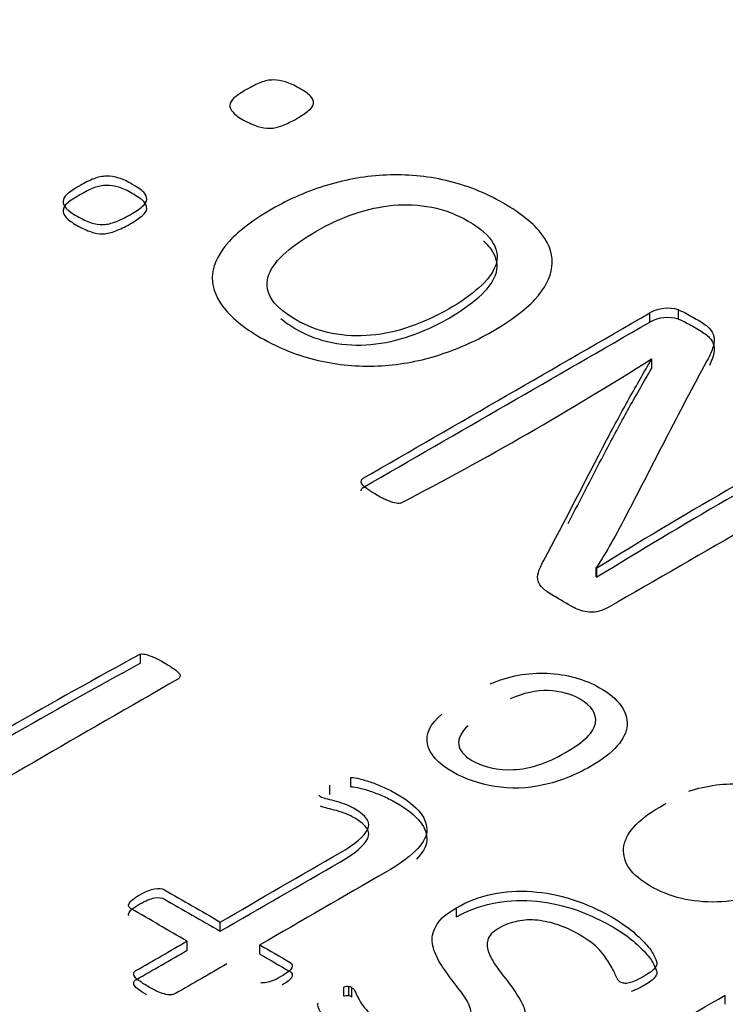
# Model space of a CAD drawing. Units: millimetres. Extents: x 13 to 415, y 4 to 292.
# Drawn here: x 276 to 276, y 79 to 79 of the extents above; entities that cross this region are included whole.
import ezdxf
from ezdxf import colors
from ezdxf.entities.mleader import LeaderData, LeaderLine
from ezdxf.math import Vec2, Vec3

# ---------------------------------------------------------------- set-up
doc = ezdxf.new("R2010")
doc.units = ezdxf.units.MM
for name, color, linetype in [('Default', 7, 'Continuous'), ('IB1B99', 7, 'Continuous'), ('X-00321-1', 7, 'Continuous')]:
    doc.layers.add(name, color=color, linetype=linetype)

# ---------------------------------------------------------------- blocks, each defined once
blk = doc.blocks.new('SE11')
at = {"layer": 'IB1B99', "color": 7, "linetype": 'Continuous'}
for points, knots in [([(276.2352392259671, 79.06591793464791), (276.2397953263613, 79.06785424974265), (276.2445096246859, 79.0687128045488), (276.2493188417687, 79.06849359906639), (276.2541230940713, 79.06827461988006), (276.2584310425572, 79.0671052976777), (276.2669104516243, 79.06220970857026), (276.2691568622354, 79.05915909893989), (276.2689353851328, 79.05570661259173), (276.2687162484929, 79.05229061044373), (276.2657397869397, 79.0488929755131), (276.2562479111183, 79.04341283845253), (276.2523562420315, 79.0418966671991), (276.2443197871695, 79.04010648909265), (276.2403648389106, 79.0399786192279), (276.2364415302378, 79.04063623567517), (276.2325558732796, 79.0412875410241), (276.2290695066832, 79.04244468090515), (276.2223619144361, 79.04631731109463), (276.2203053413415, 79.0486372357836), (276.2198307475504, 79.05110329746086), (276.2193522952733, 79.05358940842004), (276.220526818444, 79.05603542081536), (276.2233427416043, 79.05842841399847)], [0, 0, 0, 0, 0.113111153502586, 0.113111153502586, 0.113111153502586, 0.2211149515460693, 0.2211149515460693, 0.3563465978358065, 0.3563465978358065, 0.3563465978358065, 0.5080104493613056, 0.5080104493613056, 0.6063419574932228, 0.6063419574932228, 0.7046734656251405, 0.7046734656251405, 0.7046734656251405, 0.7900134914399641, 0.7900134914399641, 0.8992120190954883, 0.8992120190954883, 0.8992120190954883, 1, 1, 1, 1]), ([(276.229860496335, 79.05557874272698), (276.2280570399289, 79.05395296873236), (276.2273293294493, 79.05240026323185), (276.2275191669657, 79.05093889334904), (276.2277068217637, 79.04949432604101), (276.2287847504086, 79.04819882481875), (276.2336572466635, 79.04538568779434), (276.2371059615453, 79.0446367357294), (276.2410292702181, 79.04478287271768), (276.2449861201309, 79.04493025906362), (276.2492239230106, 79.04633557821816), (276.2583994029711, 79.05163304404337), (276.2608672906847, 79.05408083859709), (276.2611836865454, 79.0563094276684), (276.2615028696628, 79.05855764926488), (276.2602661385494, 79.06049259895796), (276.2573869362169, 79.06211837295258), (276.2550522269067, 79.06343669283541), (276.2524828003758, 79.064146023665), (276.2495403188712, 79.06423735928269), (276.2466310819121, 79.06432766297846), (276.2434971579316, 79.06363454420601), (276.2401433618081, 79.06217317432319)], [0, 0, 0, 0, 0.09708498731829, 0.09708498731829, 0.09708498731829, 0.1842052435104924, 0.1842052435104924, 0.3134804623763431, 0.3134804623763431, 0.3134804623763431, 0.4831355485045197, 0.4831355485045197, 0.6551469552733635, 0.6551469552733635, 0.6551469552733635, 0.7820621614567403, 0.7820621614567403, 0.7820621614567403, 0.8830695594277403, 0.8830695594277403, 0.8830695594277403, 1, 1, 1, 1]), ([(276.2841059338622, 79.03945837154963), (276.2885987550843, 79.04095627567952), (276.2930599367204, 79.04152255650911), (276.2975843975285, 79.04113894691486), (276.3020997617664, 79.04075610857974), (276.3063485628703, 79.03944010442609), (276.3153974844866, 79.03421570709502), (276.317833732614, 79.03101896047636), (276.3176755346836, 79.02752993988113), (276.3175165307265, 79.02402314254151), (276.3146381344209, 79.02066150143189), (276.3032478834352, 79.01408533695921), (276.2972680016678, 79.01234996022337), (276.2910666427978, 79.01220382323508), (276.2848678624555, 79.01205774701062), (276.2793916355376, 79.01339118626487), (276.2700263180606, 79.0187982548313), (276.2678431866217, 79.02188539870875), (276.2680963033102, 79.02539268642751), (276.2683480491328, 79.02888097887049), (276.2712919015034, 79.03227939200029), (276.277335062443, 79.03576841259552), (276.2778729354062, 79.03607895369561), (276.2785690062998, 79.03644429616631)], [0, 0, 0, 0, 0.0958082837688777, 0.0958082837688777, 0.0958082837688777, 0.1971591664758099, 0.1971591664758099, 0.324047279471103, 0.324047279471103, 0.324047279471103, 0.4600943863187453, 0.4600943863187453, 0.6007532595002059, 0.6007532595002059, 0.6007532595002059, 0.7257114200493975, 0.7257114200493975, 0.8473373629839435, 0.8473373629839435, 0.8473373629839435, 0.9912079109571912, 0.9912079109571912, 1, 1, 1, 1])]:
    blk.add_open_spline(points, degree=3, knots=knots, dxfattribs=at)
at = {"layer": 'X-00321-1', "color": 7, "linetype": 'Continuous'}
for p, q in [((276.274548938, 79.1549386699), (276.274548938, 79.157206716)), ((276.2815710811, 79.1556697617), (276.2815710811, 79.1579378078)), ((276.2750094064, 79.1458415621), (276.2749518479, 79.1458747936)), ((276.2750094064, 79.143573516), (276.2750094064, 79.1458415621)), ((276.2613680302, 79.094498981), (276.2615407058, 79.0943992867)), ((276.2613680302, 79.092230935), (276.2613680302, 79.094498981)), ((276.2615407058, 79.0921312406), (276.2615407058, 79.0943992867)), ((276.2613680302, 79.092230935), (276.2615407058, 79.0921312406)), ((276.1492356857, 79.0709480697), (276.1492356857, 79.0732161158)), ((276.2009794271, 79.0405409324), (276.2009794271, 79.0428089785)), ((276.1957877474, 79.0386758725), (276.1957877474, 79.0409439186)), ((276.2269955112, 79.0085351723), (276.2269955112, 79.0108032184)), ((276.168848698, 79.0050048804), (276.168848698, 79.0072729264)), ((276.1607150664, 79.000308926), (276.1607150664, 79.002576972)), ((276.1785975189, 78.999376396), (276.1785975189, 79.0016444421)), ((276.1992488672, 78.988985348), (276.1992488672, 78.9912533941)), ((276.2004602591, 78.9890852619), (276.2004602591, 78.991353308)), ((276.2012678538, 78.9888188248), (276.2012678538, 78.9910868709)), ((276.2931028999, 78.9870203742), (276.2931028999, 78.9892884202))]:
    blk.add_line(p, q, dxfattribs=at)
for centre, radius, start, end in [((276.2789228063, 79.1492850912), 0.0090489149933553, 72.9825985433, 118.9049693879), ((276.2789228063, 79.1470170452), 0.0090489149933528, 72.9825985433, 118.9049693879), ((275.8276309471, 79.8521080628), 0.8359793172321259, 297.4651026636, 302.3497497341), ((276.9637813753, 77.9564671251), 1.337172973948756, 118.4981243209, 121.6795643481), ((276.9637813753, 77.954199079), 1.337172973948561, 118.4981243209, 121.6795643481), ((276.7955377228, 77.8814527778), 1.355730864459674, 118.471303033, 121.6175016035), ((276.7955377228, 77.8791847318), 1.355730864459864, 118.471303033, 121.6175016035), ((276.1976556359, 79.0422914594), 0.005913980772033, 220.1348327146, 225.8729911712), ((276.2000643647, 78.9887596424), 0.002623706023337, 81.3214175497, 108.1085903588), ((276.2005235669, 78.9901880353), 0.0011669911459384, 50.3733139016, 93.1097480922), ((276.2000643647, 78.9864915964), 0.0026237060233318, 81.3214175496, 108.1085903587), ((276.2005235669, 78.9879199892), 0.0011669911459435, 50.3733139021, 93.1097480922)]:
    blk.add_arc(centre, radius, start, end, dxfattribs=at)
for points, knots in [([(276.1753179986055, 79.21217152448192), (276.1766418452451, 79.21293584769565), (276.177793016236, 79.213534013689), (276.1798651240197, 79.21433156834681), (276.1809011779115, 79.21453095701125), (276.1819372318033, 79.21453095701125), (276.1829157271457, 79.21453095701125), (276.1848727178303, 79.21423187401457), (276.187059942713, 79.21323493069232), (276.1895349603436, 79.21180597859708), (276.1904558971363, 79.21114134971559), (276.1910314826318, 79.21054318372222), (276.1915690577644, 79.20998451925675), (276.1918373023254, 79.20941331462367), (276.1918373023255, 79.20881514863032), (276.1918373023255, 79.20825021408105), (276.1913768339291, 79.20768527953177), (276.18999542874, 79.20648894754507), (276.1890169333976, 79.20579108721948), (276.186426798668, 79.2042956722361), (276.1852180691275, 79.20373073768681), (276.1841820152357, 79.20333196035791), (276.1830795476328, 79.20290762037972), (276.182109907452, 79.2026673314764), (276.1811314121097, 79.20263410003234), (276.1800989308175, 79.20259903512927), (276.1791168628756, 79.2028002572527), (276.1781383675332, 79.2030993402494), (276.1770911130588, 79.20341943988907), (276.1759511426505, 79.20396335779535), (276.1746272960109, 79.20466121812092), (276.1733689593081, 79.20532454515204), (276.1717493685335, 79.20665510476543), (276.1711737830381, 79.207784973864), (276.1712313415876, 79.20834990841327), (276.1712920757813, 79.20894601176528), (276.1715766928849, 79.20954624039999), (276.172324954029, 79.2101776378374), (276.1730280371418, 79.2107709131654), (276.1740517105154, 79.21144043271227), (276.1753179986055, 79.21217152448192)], [0, 0, 0, 0, 0.0646129951968203, 0.0646129951968203, 0.1292259903936406, 0.1292259903936406, 0.1292259903936406, 0.1921079102541868, 0.2549898301147331, 0.2549898301147331, 0.3208661271114953, 0.3208661271114953, 0.3208661271114953, 0.371598193834703, 0.371598193834703, 0.371598193834703, 0.4400470273035658, 0.4400470273035658, 0.5084958607724286, 0.5084958607724286, 0.5739686580035146, 0.5739686580035146, 0.5739686580035146, 0.6277185671189914, 0.6277185671189914, 0.6277185671189914, 0.6785396576332632, 0.6785396576332632, 0.6785396576332632, 0.7504642443339836, 0.7504642443339836, 0.7504642443339836, 0.8107325973231366, 0.8710009503122943, 0.8710009503122943, 0.8710009503122943, 0.9259258045036279, 0.9259258045036279, 0.9259258045036279, 1, 1, 1, 1]), ([(276.1343363113279, 79.18851073630037), (276.1356601579675, 79.1892750595141), (276.1367537704089, 79.18983999406339), (276.1388258781926, 79.19063754872118), (276.1398619320844, 79.19083693738564), (276.1408979859763, 79.19083693738564), (276.1418764813185, 79.19083693738564), (276.1439485891023, 79.19060431727712), (276.146020696886, 79.18954091106671), (276.1484957145165, 79.18811195897148), (276.1494742098588, 79.18748056153404), (276.1500497953542, 79.18688239554069), (276.1505873704868, 79.1863237310752), (276.1507980564983, 79.18571929499805), (276.1507980564983, 79.18512112900471), (276.1507980564983, 79.18455619445542), (276.150337588102, 79.18399125990615), (276.1489561829129, 79.18279492791943), (276.1480352461201, 79.18213029903794), (276.1454451113905, 79.18063488405456), (276.1441788233004, 79.1800367180612), (276.1421067155168, 79.17923916340338), (276.1410706616249, 79.1789733118508), (276.1400921662826, 79.17894008040672), (276.1390596849903, 79.17890501550366), (276.1380200584989, 79.17907300618302), (276.1370991217061, 79.17940532062377), (276.136095404078, 79.17976750602548), (276.1349118968234, 79.18026933816972), (276.1324368791928, 79.18169829026496), (276.1315735009496, 79.18232968770239), (276.1309979154541, 79.18292785369574), (276.1304331900624, 79.18351473353829), (276.1301345372109, 79.18409095423837), (276.1301920957605, 79.18465588878765), (276.1302528299541, 79.18525199213964), (276.1305950056073, 79.18588545221844), (276.1319764107964, 79.18708178420513), (276.1330700232378, 79.18777964453072), (276.1343363113279, 79.18851073630037)], [0, 0, 0, 0, 0.0639271711986914, 0.0639271711986914, 0.1278543423973829, 0.1278543423973829, 0.1278543423973829, 0.1908338140560807, 0.2538132857147787, 0.2538132857147787, 0.3197917798334147, 0.3197917798334147, 0.3197917798334147, 0.3711702996460237, 0.3711702996460237, 0.3711702996460237, 0.436586148203529, 0.436586148203529, 0.5020019967610335, 0.5020019967610335, 0.5645736779899507, 0.5645736779899507, 0.6271453592188668, 0.6271453592188668, 0.6271453592188668, 0.6781026089565051, 0.6781026089565051, 0.6781026089565051, 0.7501754548619919, 0.7501754548619919, 0.8189722623172292, 0.8189722623172292, 0.8189722623172292, 0.8698061684838319, 0.8698061684838319, 0.8698061684838319, 0.9349030842419157, 0.9349030842419157, 1, 1, 1, 1]), ([(276.1815343219565, 79.1827284650313), (276.1858512131726, 79.18522082333693), (276.1904558971363, 79.18721470998145), (276.2000106163612, 79.19007261417191), (276.2048455345231, 79.19093663171786), (276.2097955697842, 79.19113602038232), (276.2146923215655, 79.19133326277482), (276.2195229646576, 79.1909034002738), (276.2244729999187, 79.18977353117523), (276.2293234788111, 79.18866638629147), (276.2340277191435, 79.18678270120846), (276.2428341772242, 79.18169829026496), (276.2460574559989, 79.1791062376271), (276.2480144466834, 79.17651418498922), (276.2500136045707, 79.17386628149342), (276.2507772570617, 79.1711971539372), (276.2504319057644, 79.16853863841118), (276.2500825836785, 79.16584955573958), (276.2487627078276, 79.16318837591507), (276.2462876901971, 79.16049662894497), (276.2438238557615, 79.15781704444635), (276.2402440424946, 79.15521282933702), (276.2314375844139, 79.15012841839352), (276.2268904589997, 79.14816776319309), (276.2221130993873, 79.1466723482097), (276.2174043399577, 79.14519840653996), (276.2125008216129, 79.14437937856852), (276.2076083449014, 79.14414675845998), (276.2027252845597, 79.14391458606681), (276.1978233914784, 79.14441261001258), (276.1929309147669, 79.14550924766705), (276.1880690381022, 79.14659902638986), (276.1834913126411, 79.14850007763383), (276.1788866286773, 79.15109213027169), (276.1744582535036, 79.15358493578037), (276.1714040172362, 79.15620977265928), (276.1694470265516, 79.1588682881853), (276.1675314755851, 79.16147050904691), (276.1666842161733, 79.16411885634918), (276.1669720089211, 79.16681060331928), (276.1672564806472, 79.16947128852657), (276.1686987654075, 79.17219409725945), (276.1711162244885, 79.17485261278547), (276.1735698092441, 79.1775508562505), (276.1770447550919, 79.18013641239342), (276.1815343219565, 79.1827284650313)], [0, 0, 0, 0, 0.0638466618483368, 0.0638466618483368, 0.1276933236966749, 0.1276933236966749, 0.1276933236966749, 0.1866583756167196, 0.1866583756167196, 0.1866583756167196, 0.2540307743001196, 0.2540307743001196, 0.3188119268803102, 0.3188119268803102, 0.3188119268803102, 0.3745215145038719, 0.3745215145038719, 0.3745215145038719, 0.4320911051405288, 0.4320911051405288, 0.4320911051405288, 0.5011650132852098, 0.5011650132852098, 0.5675822326550949, 0.5675822326550949, 0.5675822326550949, 0.6275946845408864, 0.6275946845408864, 0.6275946845408864, 0.68656672337231, 0.68656672337231, 0.68656672337231, 0.7540794956945851, 0.7540794956945851, 0.7540794956945851, 0.8191896543491135, 0.8191896543491135, 0.8191896543491135, 0.8746630688510769, 0.8746630688510769, 0.8746630688510769, 0.9322396402992666, 0.9322396402992666, 0.9322396402992666, 1, 1, 1, 1]), ([(276.1343363113279, 79.18624269024224), (276.1356601579675, 79.18700701345598), (276.1367537704089, 79.18757194800524), (276.1388258781926, 79.18836950266306), (276.1398619320844, 79.1885688913275), (276.1408979859763, 79.1885688913275), (276.1418764813185, 79.1885688913275), (276.1439485891023, 79.18833627121897), (276.146020696886, 79.18727286500857), (276.1484957145165, 79.18584391291333), (276.1494742098588, 79.18521251547591), (276.1500497953542, 79.18461434948256), (276.1505873704868, 79.18405568501706), (276.1507980564983, 79.18345124893993), (276.1507980564983, 79.18285308294656), (276.1507980564983, 79.1822881483973), (276.150337588102, 79.18172321384802), (276.1489561829129, 79.18052688186131), (276.1480352461201, 79.1798622529798), (276.1454451113905, 79.17836683799642), (276.1441788233004, 79.17776867200307), (276.1421067155168, 79.17697111734526), (276.1410706616249, 79.17670526579266), (276.1400921662826, 79.17667203434858), (276.1390596849903, 79.17663696944552), (276.1380200584989, 79.17680496012488), (276.1370991217061, 79.17713727456564), (276.136095404078, 79.17749945996735), (276.1349118968234, 79.1780012921116), (276.1324368791928, 79.17943024420683), (276.1315735009496, 79.18006164164426), (276.1309979154541, 79.18065980763761), (276.1304331900624, 79.18124668748014), (276.1301345372109, 79.18182290818024), (276.1301920957605, 79.18238784272951), (276.1302528299541, 79.18298394608152), (276.1305950056073, 79.1836174061603), (276.1319764107964, 79.18481373814701), (276.1330700232378, 79.18551159847259), (276.1343363113279, 79.18624269024224)], [0, 0, 0, 0, 0.0639271711986914, 0.0639271711986914, 0.1278543423973829, 0.1278543423973829, 0.1278543423973829, 0.1908338140560807, 0.2538132857147787, 0.2538132857147787, 0.3197917798334147, 0.3197917798334147, 0.3197917798334147, 0.3711702996460237, 0.3711702996460237, 0.3711702996460237, 0.436586148203529, 0.436586148203529, 0.5020019967610335, 0.5020019967610335, 0.5645736779899507, 0.5645736779899507, 0.6271453592188668, 0.6271453592188668, 0.6271453592188668, 0.6781026089565051, 0.6781026089565051, 0.6781026089565051, 0.7501754548619919, 0.7501754548619919, 0.8189722623172292, 0.8189722623172292, 0.8189722623172292, 0.8698061684838319, 0.8698061684838319, 0.8698061684838319, 0.9349030842419157, 0.9349030842419157, 1, 1, 1, 1]), ([(276.1924128878209, 79.17724527675888), (276.1895349603436, 79.17558370455512), (276.1870023841635, 79.17385566946321), (276.1849878349294, 79.17209440292723), (276.1829203500931, 79.17028685620959), (276.1815918805061, 79.16847217552304), (276.180843619362, 79.16664444609889), (276.1800855188415, 79.16479268266228), (276.1803255924161, 79.16295575580655), (276.1812465292088, 79.16109479493834), (276.1821761540845, 79.15921627783553), (276.1842971323348, 79.15740610464599), (276.1874052940103, 79.15554514377777), (276.1902289346072, 79.15385453524284), (276.1933338246137, 79.15278693391953), (276.1963844277397, 79.1521555364821), (276.199537038415, 79.15150302607042), (276.2027158681899, 79.15142444471245), (276.2059391469645, 79.15169029626504), (276.209178542133, 79.15195747707541), (276.2124432630633, 79.15272047103137), (276.2156089832885, 79.15381710868587), (276.2188424194542, 79.15493720383029), (276.2219979822882, 79.15637592987964), (276.2279265128915, 79.1597987686194), (276.230401530522, 79.16156003515539), (276.2345457460895, 79.1651490311155), (276.235869592729, 79.16697676053964), (276.2365602953236, 79.1687712585197), (276.2372604781498, 79.1705903868642), (276.2370783222695, 79.17245994881206), (276.2360422683777, 79.17432090968026), (276.2350169942373, 79.17616250794984), (276.2329916652517, 79.17800959997261), (276.2270055760987, 79.18146567015644), (276.2240700900719, 79.18262877069907), (276.2209043698468, 79.18319370524834), (276.2177424706479, 79.18375795792127), (276.2146304879461, 79.18402449135023), (276.2114072091715, 79.18369217690947), (276.2082038517737, 79.18336191632805), (276.2050182101717, 79.1827284650313), (276.1985716526224, 79.18046872683418), (276.1954634909469, 79.17900654329486), (276.1924128878209, 79.17724527675888)], [0, 0, 0, 0, 0.067482137066647, 0.067482137066647, 0.067482137066647, 0.127632023795435, 0.127632023795435, 0.127632023795435, 0.1841027422869983, 0.1841027422869983, 0.1841027422869983, 0.2510226487434951, 0.2510226487434951, 0.2510226487434951, 0.3138479081959947, 0.3138479081959947, 0.3138479081959947, 0.3700720602166085, 0.3700720602166085, 0.3700720602166085, 0.4305274955290324, 0.4305274955290324, 0.4305274955290324, 0.4973237735411001, 0.4973237735411001, 0.5628355077452434, 0.5628355077452434, 0.6283472419493874, 0.6283472419493874, 0.6283472419493874, 0.6848899845197742, 0.6848899845197742, 0.6848899845197742, 0.7519772293131042, 0.7519772293131042, 0.8140950485661884, 0.8140950485661884, 0.8140950485661884, 0.869993407235834, 0.869993407235834, 0.869993407235834, 0.9349967036179166, 0.9349967036179166, 1, 1, 1, 1]), ([(276.1837993654594, 79.15579328507421), (276.184784807651, 79.15495759115996), (276.1859931662017, 79.15412258610377), (276.1874052940103, 79.15327709771965), (276.1902289346072, 79.15158648918471), (276.1933338246137, 79.1505188878614), (276.1963844277397, 79.14988749042396), (276.199537038415, 79.1492349800123), (276.2027158681899, 79.14915639865431), (276.2059391469645, 79.14942225020692), (276.209178542133, 79.1496894310173), (276.2124432630633, 79.15045242497325), (276.2156089832885, 79.15154906262772), (276.2188424194542, 79.15266915777215), (276.2219979822882, 79.15410788382152), (276.2279265128915, 79.15753072256126), (276.230401530522, 79.15929198909726), (276.2345457460895, 79.16288098505737), (276.235869592729, 79.16470871448152), (276.2365602953236, 79.16650321246158), (276.2372604781498, 79.16832234080606), (276.2370783222695, 79.17019190275391), (276.2360422683777, 79.17205286362213), (276.2355050326448, 79.17301784689545), (276.2346932139452, 79.1739843385771), (276.2335949029094, 79.17494398149086)], [0.2206189983805584, 0.2206189983805584, 0.2206189983805584, 0.2206189983805584, 0.2510226487434951, 0.2510226487434951, 0.2510226487434951, 0.3138479081959947, 0.3138479081959947, 0.3138479081959947, 0.3700720602166085, 0.3700720602166085, 0.3700720602166085, 0.4305274955290324, 0.4305274955290324, 0.4305274955290324, 0.4973237735411001, 0.4973237735411001, 0.5628355077452434, 0.5628355077452434, 0.6283472419493874, 0.6283472419493874, 0.6283472419493874, 0.6848899845197742, 0.6848899845197742, 0.6848899845197742, 0.7200431827761177, 0.7200431827761177, 0.7200431827761177, 0.7200431827761177]), ([(276.2131915242075, 79.1103503798355), (276.2128461729102, 79.11028391694735), (276.2118101190183, 79.1103503798355), (276.2105438309283, 79.11081562005255), (276.2097955697842, 79.11111470304922), (276.2090592808183, 79.11140900071796), (276.2081839303968, 79.11191225770703), (276.2062269397122, 79.1130421268056), (276.2054786785682, 79.11354059846671), (276.2049030930727, 79.11393937579562), (276.2042708926104, 79.11437737712409), (276.2039245977303, 79.1147701618975), (276.2037519220817, 79.11506924489417), (276.2035562230133, 79.11540820562374), (276.2035216878836, 79.11566741088754), (276.2036368049826, 79.11613265110458), (276.2038094806313, 79.11636527121311), (276.2040397148295, 79.11649819698941), (276.2275427892279, 79.13006770332012), (276.2510458636263, 79.14363720965083), (276.2745489380247, 79.15720671598153)], [0, 0, 0, 0, 0.0162674649793333, 0.032534929958661, 0.032534929958661, 0.032534929958661, 0.0643652974483925, 0.0643652974483925, 0.0926589574392668, 0.0926589574392668, 0.0926589574392668, 0.1124618354125037, 0.1124618354125037, 0.1124618354125037, 0.1238185900661323, 0.1238185900661323, 0.1351753447197609, 0.1351753447197609, 0.1351753447197609, 1, 1, 1, 1]), ([(276.2815710810694, 79.15793780775118), (276.282261783664, 79.1576719561986), (276.282894927709, 79.15743933609005), (276.283412954655, 79.15714025309337), (276.2845257532796, 79.15649777850793), (276.2856385519041, 79.15585530392248), (276.2867513505287, 79.15521282933702), (276.2878449629701, 79.1545814318996), (276.2886507826638, 79.15398326590623), (276.2891688096097, 79.15341833135696), (276.2897120378665, 79.15282591350528), (276.290147304952, 79.15218876792618), (276.2903199806006, 79.15142444471245), (276.2904843113294, 79.1506970590518), (276.2903775391501, 79.14986256684092), (276.2900897464024, 79.14883239207458), (276.289830557802, 79.1479046079037), (276.2893414852583, 79.14673881109785), (276.2885932241142, 79.14537632189077), (276.2815676586692, 79.13258365295722), (276.2751628958865, 79.11967733847261), (276.2684477317727, 79.10682784676352), (276.2674062203847, 79.10483491081764), (276.2663180654395, 79.10274037914228), (276.265109335899, 79.10064679816554), (276.2638660712288, 79.09849340058948), (276.2626343182684, 79.096426404768), (276.2613680301784, 79.09449898101161)], [0, 0, 0, 0, 0.0196169286334839, 0.0196169286334839, 0.0196169286334839, 0.0597733220336691, 0.0597733220336691, 0.0597733220336691, 0.0933857238963913, 0.0933857238963913, 0.0933857238963913, 0.1245222712496933, 0.1245222712496933, 0.1245222712496933, 0.1628897292362965, 0.1628897292362965, 0.1628897292362965, 0.2154165564181862, 0.2154165564181862, 0.2154165564181862, 0.8086084510526717, 0.8086084510526717, 0.8086084510526717, 0.903995864992354, 0.903995864992354, 0.903995864992354, 1, 1, 1, 1]), ([(276.2815710810694, 79.15566976169305), (276.282261783664, 79.15540391014045), (276.282894927709, 79.15517129003193), (276.283412954655, 79.15487220703525), (276.2845257532796, 79.1542297324498), (276.2856385519041, 79.15358725786434), (276.2867513505287, 79.15294478327888), (276.2878449629701, 79.15231338584145), (276.2886507826638, 79.15171521984811), (276.2891688096097, 79.15115028529883), (276.2897120378665, 79.15055786744715), (276.290147304952, 79.14992072186806), (276.2903199806006, 79.14915639865431), (276.2904843113294, 79.14842901299367), (276.2903775391501, 79.14759452078277), (276.2900897464024, 79.14656434601645), (276.2899060242895, 79.14590669954599), (276.2896067974628, 79.14512946411743), (276.2891816289809, 79.1442473560559)], [0, 0, 0, 0, 0.0196169286334839, 0.0196169286334839, 0.0196169286334839, 0.0597733220336691, 0.0597733220336691, 0.0597733220336691, 0.0933857238963913, 0.0933857238963913, 0.0933857238963913, 0.1245222712496933, 0.1245222712496933, 0.1245222712496933, 0.1628897292362965, 0.1628897292362965, 0.1628897292362965, 0.2001226154872576, 0.2001226154872576, 0.2001226154872576, 0.2001226154872576]), ([(276.2035541254559, 79.11343679581245), (276.2035548866046, 79.11350449185554), (276.2035637128057, 79.11356920653033), (276.2036368049826, 79.11386460504644), (276.2038094806313, 79.11409722515498), (276.2040397148295, 79.11423015093128), (276.2275427892279, 79.12779965726197), (276.2510458636263, 79.1413691635927), (276.2745489380247, 79.1549386699234)], [0.1207536831792213, 0.1207536831792213, 0.1207536831792213, 0.1207536831792213, 0.1238185900661323, 0.1238185900661323, 0.1351753447197609, 0.1351753447197609, 0.1351753447197609, 1, 1, 1, 1]), ([(276.3354458834456, 79.126035621439), (276.335388324896, 79.12580300133047), (276.3351580906978, 79.12560361266601), (276.3349278564996, 79.12547068688971), (276.3114247821013, 79.11190118055902), (276.2879217077028, 79.0983316742283), (276.2644186333044, 79.0847621678976), (276.2628645524666, 79.08386491890757), (276.2613104716289, 79.08343291013459), (276.2596988322416, 79.08356583591089), (276.2582000076113, 79.08368945688285), (276.2568784633137, 79.08406430757202), (276.2558424094219, 79.08466247356537), (276.254173211485, 79.08562618544354), (276.2525040135482, 79.08658989732173), (276.2508348156113, 79.0875536091999), (276.2496836446203, 79.08821823808142), (276.2488202663772, 79.08884963551886), (276.2481871223321, 79.08941457006813), (276.24758795187, 79.08994919105622), (276.2472086269898, 79.09057767061076), (276.2468632756925, 79.09184046548562), (276.2469208342421, 79.09253832581119), (276.2473813026384, 79.0941334351268), (276.2477842124853, 79.09509714700498), (276.2483597979808, 79.09616055321538), (276.2537039351967, 79.10603395820809), (276.2587203368992, 79.1159664938842), (276.2639006063584, 79.12586946421862), (276.2648585691744, 79.12770077384869), (276.2658575970431, 79.12945846017874), (276.2667209752863, 79.13115326382658), (276.2676045173526, 79.13288764887595), (276.2686204074213, 79.13457610256633), (276.2694837856646, 79.13620444332601), (276.2703570273301, 79.1378513866077), (276.2713832177996, 79.13949435628945), (276.2722465960428, 79.14105623416098), (276.2731319666652, 79.1426578969249), (276.2740884696283, 79.1442464527922), (276.2750094064211, 79.14584156210782)], [0, 0, 0, 0, 0.0050266139570835, 0.0050266139570835, 0.0050266139570835, 0.4501810191075828, 0.4501810191075828, 0.4501810191075828, 0.474076776252816, 0.474076776252816, 0.474076776252816, 0.4936017914974761, 0.4936017914974761, 0.4936017914974761, 0.5252218431212179, 0.5252218431212179, 0.5252218431212179, 0.5438807996225522, 0.5438807996225522, 0.5438807996225522, 0.5618616221371119, 0.5618616221371119, 0.5798424446516716, 0.5798424446516716, 0.5978232671662325, 0.5978232671662325, 0.5978232671662325, 0.8377918317595386, 0.8377918317595386, 0.8377918317595386, 0.880544454217775, 0.880544454217775, 0.880544454217775, 0.9215041038829102, 0.9215041038829102, 0.9215041038829102, 0.9609963200794108, 0.9609963200794108, 0.9609963200794108, 1, 1, 1, 1]), ([(276.2544317047663, 79.10535034019998), (276.2576020728918, 79.11143149475048), (276.2607204613771, 79.11752202756946), (276.2639006063584, 79.12360141816048), (276.2648585691744, 79.12543272779055), (276.2658575970431, 79.12719041412062), (276.2667209752863, 79.12888521776844), (276.2676045173526, 79.13061960281782), (276.2686204074213, 79.13230805650818), (276.2694837856646, 79.13393639726787), (276.2703570273301, 79.13558334054957), (276.2713832177996, 79.13722631023131), (276.2722465960428, 79.13878818810285), (276.2731319666652, 79.14038985086675), (276.2740884696283, 79.14197840673407), (276.2750094064211, 79.14357351604968)], [0.6904761694417648, 0.6904761694417648, 0.6904761694417648, 0.6904761694417648, 0.8377918317595386, 0.8377918317595386, 0.8377918317595386, 0.880544454217775, 0.880544454217775, 0.880544454217775, 0.9215041038829102, 0.9215041038829102, 0.9215041038829102, 0.9609963200794108, 0.9609963200794108, 0.9609963200794108, 1, 1, 1, 1]), ([(276.1589268211891, 79.06762093607635), (276.1588691358587, 79.06738780358874), (276.1586383945367, 79.06718797574219), (276.1584076532147, 79.06705475717784), (276.13485280993, 79.05345536206667), (276.1112979666452, 79.03985596695551), (276.0877431233604, 79.02625657184433), (276.0861856194372, 79.02535734653495), (276.0845704301833, 79.02495769084187), (276.08301292626, 79.02505760476514), (276.0814427597031, 79.02515833099673), (276.0801863450658, 79.02555717438146), (276.0790903237865, 79.02618996256216), (276.0774366776457, 79.0271446956067), (276.0757830315048, 79.02809942865123), (276.074129385364, 79.02905416169577), (276.0729756787542, 79.02972025451754), (276.0721103987968, 79.03035304269824), (276.0714758601613, 79.03091922159673), (276.0708320355947, 79.0314936860401), (276.0700914122295, 79.03265106293334), (276.0702067828905, 79.03404985785906), (276.0704375242125, 79.03484916924519), (276.0706760608494, 79.03567548439436), (276.0710720628479, 79.03661431522288), (276.0716489161528, 79.03768006373771), (276.0770048245961, 79.04757521631852), (276.0820322756416, 79.05752962982652), (276.087223955386, 79.06745441287092), (276.0881840282522, 79.06928975622263), (276.0891275712923, 79.07108461874957), (276.0899928512497, 79.07278315544508), (276.0908673167693, 79.07449972331571), (276.091896467156, 79.07621353347722), (276.0928194324438, 79.07781215624945), (276.0937770089301, 79.07947072737568), (276.0947230483501, 79.08110931571723), (276.0955883283075, 79.0826746338484), (276.0964870249929, 79.08430040387123), (276.0974342588833, 79.0858718793929), (276.0983572241712, 79.08747050216515)], [0, 0, 0, 0, 0.005026571667117, 0.005026571667117, 0.005026571667117, 0.4501772316394544, 0.4501772316394544, 0.4501772316394544, 0.4739951914802258, 0.4739951914802258, 0.4739951914802258, 0.4938746825830128, 0.4938746825830128, 0.4938746825830128, 0.5251614925914255, 0.5251614925914255, 0.5251614925914255, 0.5438384816294713, 0.5438384816294713, 0.5438384816294713, 0.5595723731060854, 0.575306264582701, 0.575306264582701, 0.575306264582701, 0.5978215602099903, 0.5978215602099903, 0.5978215602099903, 0.8377881058970087, 0.8377881058970087, 0.8377881058970087, 0.880711119140737, 0.880711119140737, 0.880711119140737, 0.9215055627928256, 0.9215055627928256, 0.9215055627928256, 0.9609966395777437, 0.9609966395777437, 0.9609966395777437, 1, 1, 1, 1]), ([(276.1492356856663, 79.07321611577923), (276.1496971683102, 79.0732827250614), (276.1502163362846, 79.07324942042032), (276.1507355042591, 79.07308289721487), (276.1511861028784, 79.07293836764035), (276.1518892108689, 79.07268324152182), (276.1526391201654, 79.07238349975201), (276.153377030913, 79.07208855385053), (276.1541966240887, 79.07161749300698), (276.156215610656, 79.07045183056887), (276.1569655199524, 79.06995226095255), (276.1575423732573, 79.06955260525949), (276.1581239548681, 79.06914967370008), (276.1584653385452, 79.06875329387336), (276.1587537651977, 79.06845355210356), (276.159004097764, 79.06819339886941), (276.1590421918502, 79.06788737320505), (276.1589268211891, 79.06762093607635)], [0, 0, 0, 0, 0.1071722643979385, 0.1071722643979385, 0.1071722643979385, 0.2627662014877782, 0.2627662014877782, 0.2627662014877782, 0.5090646570287956, 0.5090646570287956, 0.7416798650397433, 0.7416798650397433, 0.7416798650397433, 0.8975122609761217, 0.8975122609761217, 0.8975122609761217, 1, 1, 1, 1]), ([(276.2009794271187, 79.04280897846536), (276.2016139657542, 79.04284228310644), (276.2023638750506, 79.04274236918319), (276.203229155008, 79.04250923669557), (276.2041196986138, 79.04226929741998), (276.2051327709142, 79.04200966707924), (276.2070940721511, 79.04127696497528), (276.2081324080999, 79.04087730928222), (276.2091707440488, 79.04041104430698), (276.2101451824008, 79.03997347256099), (276.2111320452856, 79.0394785143565), (276.2148239064371, 79.03734701732682), (276.2168428930044, 79.03578169919567), (276.2180542849448, 79.03421638106451), (276.2192537915302, 79.0326664207716), (276.2197848448595, 79.03108574480218), (276.2196694741986, 79.02948712202992), (276.2195562030037, 79.02791759031332), (276.2184580822582, 79.02632318112651), (276.2167852076739, 79.02469125371317), (276.2150720850274, 79.02302006339477), (276.2126895492088, 79.02132748496322), (276.2096322266927, 79.01956233898552), (276.199287324091, 79.01358970668363), (276.1889424214892, 79.00761707438176), (276.1785975188873, 79.00164444207986)], [0, 0, 0, 0, 0.0243215712561659, 0.0243215712561659, 0.0243215712561659, 0.0606934766995392, 0.0606934766995392, 0.0970653821429153, 0.0970653821429153, 0.0970653821429153, 0.1336613067286276, 0.1336613067286276, 0.2434490804857633, 0.2434490804857633, 0.2434490804857633, 0.3312068680617427, 0.3312068680617427, 0.3312068680617427, 0.4237277432928132, 0.4237277432928132, 0.4237277432928132, 0.5428256649296391, 0.5428256649296391, 0.5428256649296391, 1, 1, 1, 1]), ([(276.2009794271187, 79.04054093240723), (276.2016139657542, 79.04057423704832), (276.2023638750506, 79.04047432312505), (276.203229155008, 79.04024119063743), (276.2041196986138, 79.04000125136184), (276.2051327709142, 79.0397416210211), (276.2070940721511, 79.03900891891715), (276.2081324080999, 79.03860926322409), (276.2091707440488, 79.03814299824884), (276.2101451824008, 79.03770542650285), (276.2111320452856, 79.03721046829837), (276.2148239064371, 79.0350789712687), (276.2168428930044, 79.03351365313753), (276.2180542849448, 79.03194833500638), (276.2192537915302, 79.03039837471347), (276.2197848448595, 79.02881769874404), (276.2196694741986, 79.0272190759718), (276.2195643545115, 79.02576249486174), (276.2186110333063, 79.02428448803443), (276.2171372879478, 79.02277495210747)], [0, 0, 0, 0, 0.0243215712561659, 0.0243215712561659, 0.0243215712561659, 0.0606934766995392, 0.0606934766995392, 0.0970653821429153, 0.0970653821429153, 0.0970653821429153, 0.1336613067286276, 0.1336613067286276, 0.2434490804857633, 0.2434490804857633, 0.2434490804857633, 0.3312068680617427, 0.3312068680617427, 0.3312068680617427, 0.417069522331412, 0.417069522331412, 0.417069522331412, 0.417069522331412]), ([(276.168848698034, 79.00727292642384), (276.1787128895483, 79.01296802004998), (276.1885770810627, 79.01866311367614), (276.198441272577, 79.02435820730227), (276.2021331337286, 79.02648970433195), (276.2043251762873, 79.02842137351509), (276.2051327709142, 79.03008660556951), (276.2059511494457, 79.03177407366029), (276.2048443442618, 79.03345037431947), (276.2010947977797, 79.03561517599023), (276.2002295178224, 79.03604813632438), (276.1984989579075, 79.03664761986397), (276.1976913632806, 79.03691405699267), (276.1968837686537, 79.03711388483921), (276.1961040221174, 79.03730682207035), (276.1954416353914, 79.0374802358912), (276.1942879287815, 79.0377466730199), (276.1938841314681, 79.03791319622533), (276.1935380194851, 79.03804641478969)], [0, 0, 0, 0, 0.568593431150819, 0.568593431150819, 0.568593431150819, 0.7328454838011247, 0.7328454838011247, 0.7328454838011247, 0.8638494621883025, 0.8638494621883025, 0.9066262714575805, 0.9066262714575805, 0.9494030807268661, 0.9494030807268661, 0.9494030807268661, 0.9747015403634343, 0.9747015403634343, 1, 1, 1, 1]), ([(276.168848698034, 79.0050048803657), (276.1787128895483, 79.01069997399185), (276.1885770810627, 79.01639506761799), (276.198441272577, 79.02209016124415), (276.2021331337286, 79.02422165827382), (276.2043251762873, 79.02615332745695), (276.2051327709142, 79.02781855951139), (276.2059511494457, 79.02950602760215), (276.2048443442618, 79.03118232826134), (276.2010947977797, 79.0333471299321), (276.2002295178224, 79.03378009026623), (276.1984989579075, 79.03437957380584), (276.1976913632806, 79.03464601093455), (276.1968837686537, 79.03484583878108), (276.1961040221174, 79.03503877601221), (276.1954416353914, 79.03521218983305), (276.1942879287815, 79.03547862696176), (276.1938841314681, 79.0356451501672), (276.1935380194851, 79.03577836873156)], [0, 0, 0, 0, 0.568593431150819, 0.568593431150819, 0.568593431150819, 0.7328454838011247, 0.7328454838011247, 0.7328454838011247, 0.8638494621883025, 0.8638494621883025, 0.9066262714575805, 0.9066262714575805, 0.9494030807268661, 0.9494030807268661, 0.9494030807268661, 0.9747015403634343, 0.9747015403634343, 1, 1, 1, 1]), ([(276.1463514191416, 79.01106965550794), (276.1462937338111, 79.01130278799556), (276.1462937338111, 79.01156922512428), (276.1466398457941, 79.01216870866386), (276.146870587116, 79.01250175507475), (276.1477935524039, 79.01316784789651), (276.1483704057089, 79.01356750358958), (276.1505624482676, 79.01483307995095), (276.1517161548775, 79.01529934492618), (276.1526968054959, 79.01546586813163), (276.1537149332079, 79.01563875528123), (276.1545427360717, 79.0155324774138), (276.1551195893766, 79.01519943100293), (276.1596959589291, 79.01255726280989), (276.1642723284815, 79.00991509461687), (276.168848698034, 79.00727292642384)], [0, 0, 0, 0, 0.065265195543488, 0.065265195543488, 0.1305303910869727, 0.1305303910869727, 0.195795586630464, 0.195795586630464, 0.321305578060258, 0.321305578060258, 0.321305578060258, 0.4009592584010609, 0.4009592584010609, 0.4009592584010609, 1, 1, 1, 1]), ([(276.1463514191416, 79.0088016094498), (276.1462937338111, 79.00903474193743), (276.1462937338111, 79.00930117906613), (276.1466398457941, 79.00990066260573), (276.146870587116, 79.0102337090166), (276.1477935524039, 79.01089980183838), (276.1483704057089, 79.01129945753145), (276.1505624482676, 79.01256503389281), (276.1517161548775, 79.01303129886806), (276.1526968054959, 79.0131978220735), (276.1537149332079, 79.0133707092231), (276.1545427360717, 79.01326443135568), (276.1551195893766, 79.01293138494479), (276.1596959589291, 79.01028921675177), (276.1642723284815, 79.00764704855872), (276.168848698034, 79.0050048803657)], [0, 0, 0, 0, 0.065265195543488, 0.065265195543488, 0.1305303910869727, 0.1305303910869727, 0.195795586630464, 0.195795586630464, 0.321305578060258, 0.321305578060258, 0.321305578060258, 0.4009592584010609, 0.4009592584010609, 0.4009592584010609, 1, 1, 1, 1]), ([(276.2269955111712, 79.01080321837922), (276.2297067217044, 79.0123685365104), (276.2326486735595, 79.01346758966632), (276.2357636814062, 79.01413368248808), (276.2389106284165, 79.01480660497087), (276.2421090677605, 79.01499960315638), (276.2455125022595, 79.01476647066877), (276.2488021675601, 79.01454113127846), (276.2520886299358, 79.01390055000046), (276.2554343791044, 79.01283480148564), (276.2587115053411, 79.01179091198773), (276.2618951361197, 79.01037025804509), (276.266856074542, 79.00750605891146), (276.2685289491263, 79.00640700575553), (276.2699710823887, 79.00524134331744), (276.2713664437615, 79.00411348614759), (276.2725092369304, 79.0029766277234), (276.2734898875488, 79.00194418384966), (276.2744438644704, 79.00093982244928), (276.2750473914721, 78.99997921002544), (276.275508874116, 78.99911328935713), (276.2759379282499, 78.99830821716823), (276.276201098082, 78.99764788514923), (276.2762587834125, 78.99714831553291), (276.2763123848258, 78.99668411367702), (276.2760280420905, 78.99621578558242), (276.2755665594466, 78.99568291132502), (276.2750820026704, 78.99512339335472), (276.2741821115147, 78.994550553528), (276.2722208102779, 78.99341819573098), (276.2715285863121, 78.99308514932011), (276.2703748797021, 78.99255227506269), (276.2698557117278, 78.99238575185724), (276.2694519144143, 78.99228583793396), (276.2689784968744, 78.99216869747222), (276.2685866344569, 78.99211931472854), (276.267894410491, 78.99225253329288), (276.267548298508, 78.99231914257507), (276.266856074542, 78.99271879826811), (276.2665099625591, 78.99325167252555), (276.2658177385932, 78.9948502952978), (276.2654139412797, 78.99581612988936), (276.2647217173138, 78.9968818784042), (276.2640437171281, 78.99792572797695), (276.2632795840515, 78.9991798986393), (276.2621258774416, 79.00044547500067), (276.2609358828798, 79.0017508579938), (276.2592416109169, 79.0029766277234), (276.2553766937739, 79.00520803867634), (276.2536461338591, 79.00600735006248), (276.2503003846905, 79.00713970785948), (276.2486275101062, 79.00750605891146), (276.2468969501914, 79.00770588675799), (276.2452329502733, 79.0078980289181), (276.2435512010228, 79.00777249604018), (276.2419936970995, 79.00747275427037), (276.2403669707796, 79.00715969064413), (276.2388210039223, 79.00657352896098), (276.2358213667367, 79.00484168762436), (276.2349560867793, 79.0038758530328), (276.2346676601268, 79.00284340915906), (276.234382158694, 79.00182143631851), (276.2345522894658, 79.00071191212939), (276.2354752547537, 78.99831397797101), (276.2362251640502, 78.99708170625074), (276.237148129338, 78.99581612988936), (276.2380884680902, 78.99452673091415), (276.2391671159053, 78.99325167252555), (276.2402054518542, 78.99185287759983), (276.2412020156672, 78.99051035603318), (276.24205138243, 78.98912189703056), (276.2428589770569, 78.98772310210484), (276.2436781087499, 78.98630432439447), (276.2440126836667, 78.98485890297121), (276.2441280543277, 78.9819947038376), (276.2436088863533, 78.98056260427079), (276.2427436063959, 78.97913050470399), (276.241865810335, 78.97767769010004), (276.2401477665236, 78.97629961021146), (276.2356483107452, 78.97370184820655), (276.233283212195, 78.97280262289716), (276.2305720016618, 78.97216983471647), (276.2277911647103, 78.97152079594439), (276.2249188392735, 78.97123730476599), (276.2218038314268, 78.97137052333035), (276.21875044379, 78.9715011066025), (276.2155738157335, 78.97197000686994), (276.2089976880573, 78.97376845748872), (276.2057096242192, 78.97520055705553), (276.2024215603811, 78.9770323123154), (276.2010138875298, 78.9778165161133), (276.1997680351784, 78.97876415365201), (276.1973452512977, 78.98069582283514), (276.1963646006793, 78.98159504814454), (276.1947494114254, 78.98332688948115), (276.1941148727901, 78.98409289622619), (276.1933072781632, 78.9854916911519), (276.1930765368411, 78.98602456540932), (276.1929611661802, 78.98649083038455), (276.1928619474117, 78.98689181826326), (276.1928457955192, 78.98722353248851), (276.1929611661802, 78.98742336033504)], [0, 0, 0, 0, 0.0434015096112099, 0.0434015096112099, 0.0434015096112099, 0.0840436081117113, 0.0840436081117113, 0.0840436081117113, 0.1272762916763602, 0.1272762916763602, 0.1272762916763602, 0.1772131689545237, 0.1772131689545237, 0.2083059415994188, 0.2083059415994188, 0.2083059415994188, 0.2358448155122266, 0.2358448155122266, 0.2358448155122266, 0.2576404063834202, 0.2576404063834202, 0.2576404063834202, 0.2719682942081015, 0.2719682942081015, 0.2719682942081015, 0.282891959326185, 0.282891959326185, 0.282891959326185, 0.2997293687734038, 0.2997293687734038, 0.3089134102900689, 0.3089134102900689, 0.3180974518067344, 0.3180974518067344, 0.3180974518067344, 0.3270189546503089, 0.3270189546503089, 0.3359404574938814, 0.3359404574938814, 0.3484305614748857, 0.3484305614748857, 0.3609206654558898, 0.3609206654558898, 0.3609206654558898, 0.3884152788550339, 0.3884152788550339, 0.3884152788550339, 0.4226256208382338, 0.4226256208382338, 0.4471868920056599, 0.4471868920056599, 0.4717481631730864, 0.4717481631730864, 0.4717481631730864, 0.4921643854124432, 0.4921643854124432, 0.4921643854124432, 0.5154616077519848, 0.5154616077519848, 0.5387588300915259, 0.5387588300915259, 0.5387588300915259, 0.5645500480114423, 0.5645500480114423, 0.5903412659313577, 0.5903412659313577, 0.5903412659313577, 0.6211743937810394, 0.6211743937810394, 0.6211743937810394, 0.6524863566461747, 0.6524863566461747, 0.6524863566461747, 0.6836024673006468, 0.6836024673006468, 0.7147185779551187, 0.7147185779551187, 0.7147185779551187, 0.7526542812604643, 0.7526542812604643, 0.7868889403408985, 0.7868889403408985, 0.7868889403408985, 0.8236415960123376, 0.8236415960123376, 0.8236415960123376, 0.8691718896443422, 0.8691718896443422, 0.9147021832763468, 0.9147021832763468, 0.9147021832763468, 0.9343577966448399, 0.9343577966448399, 0.954013410013331, 0.954013410013331, 0.9736690233818209, 0.9736690233818209, 0.9933246367503129, 0.9933246367503129, 0.9933246367503129, 1, 1, 1, 1]), ([(276.2269955111712, 79.00853517232109), (276.2297067217044, 79.01010049045226), (276.2326486735595, 79.01119954360819), (276.2357636814062, 79.01186563642995), (276.2389106284165, 79.01253855891274), (276.2421090677605, 79.01273155709826), (276.2455125022595, 79.01249842461064), (276.2488021675601, 79.01227308522034), (276.2520886299358, 79.01163250394234), (276.2554343791044, 79.0105667554275), (276.2587115053411, 79.00952286592961), (276.2618951361197, 79.00810221198694), (276.266856074542, 79.00523801285333), (276.2685289491263, 79.0041389596974), (276.2699710823887, 79.0029732972593), (276.2713664437615, 79.00184544008947), (276.2725092369304, 79.00070858166528), (276.2734898875488, 78.99967613779154), (276.2744438644704, 78.99867177639115), (276.2750473914721, 78.99771116396731), (276.275508874116, 78.996845243299), (276.2759379282499, 78.99604017111008), (276.276201098082, 78.9953798390911), (276.2762587834125, 78.99488026947478), (276.2763123848258, 78.9944160676189), (276.2760280420905, 78.9939477395243), (276.2755665594466, 78.99341486526687), (276.2750820026704, 78.9928553472966), (276.2741821115147, 78.99228250746987), (276.2722208102779, 78.99115014967285), (276.2715285863121, 78.99081710326197), (276.2706037813201, 78.99038995413315), (276.2702768177033, 78.99026559453695), (276.2699835019342, 78.99017027821877)], [0, 0, 0, 0, 0.0434015096112099, 0.0434015096112099, 0.0434015096112099, 0.0840436081117113, 0.0840436081117113, 0.0840436081117113, 0.1272762916763602, 0.1272762916763602, 0.1272762916763602, 0.1772131689545237, 0.1772131689545237, 0.2083059415994188, 0.2083059415994188, 0.2083059415994188, 0.2358448155122266, 0.2358448155122266, 0.2358448155122266, 0.2576404063834202, 0.2576404063834202, 0.2576404063834202, 0.2719682942081015, 0.2719682942081015, 0.2719682942081015, 0.282891959326185, 0.282891959326185, 0.282891959326185, 0.2997293687734038, 0.2997293687734038, 0.3089134102900689, 0.3089134102900689, 0.3144531249999931, 0.3144531249999931, 0.3144531249999931, 0.3144531249999931]), ([(276.1607150664345, 79.00257697203035), (276.156138696882, 79.00521914022337), (276.1515623273295, 79.00786130841641), (276.146985957777, 79.01050347660943), (276.1466975311246, 79.01066999981488), (276.1464667898026, 79.01086982766141), (276.1463514191416, 79.01106965550794)], [0, 0, 0, 0, 0.9427913881307356, 0.9427913881307356, 0.9427913881307356, 1, 1, 1, 1]), ([(276.2012678537712, 78.99108687085479), (276.2016716510847, 78.99092034764935), (276.2019600777371, 78.9904873873152), (276.2021908190591, 78.98982129449342), (276.2023993737155, 78.98921924905835), (276.2028830430251, 78.98842249956769), (276.2034022109995, 78.9875232742583), (276.20393291604, 78.98660406616426), (276.2047866589313, 78.98565821435736), (276.2057673095497, 78.98455916120142), (276.2067721561921, 78.98343299062365), (276.2082477787609, 78.98239435953067), (276.211766583921, 78.98036277642426), (276.2134394585053, 78.97959676967922), (276.2167852076739, 78.97859763044657), (276.2183427115972, 78.97829788867678), (276.2213423487829, 78.97816467011242), (276.2227267967147, 78.97829788867678), (276.2241689299771, 78.97859763044657), (276.2255783803326, 78.97889057920175), (276.2267647698492, 78.9793636371916), (276.2294182950519, 78.98089565068167), (276.2303412603399, 78.98189478991434), (276.2308027429838, 78.98402628694402), (276.2306873723227, 78.985158644741), (276.2302835750094, 78.98632430717912), (276.2298753403628, 78.98750277909456), (276.229072183069, 78.98875554597859), (276.2280915324506, 78.99005442698103), (276.2270805412606, 78.99139349435706), (276.2260725458833, 78.99268549362704), (276.2250918952649, 78.99405098391168), (276.2241231916592, 78.99539983878167), (276.2231305940281, 78.99678196448093), (276.2223806847318, 78.99821406404774), (276.2216211135712, 78.99966461484782), (276.2211116074609, 79.00107826318136), (276.2209962367999, 79.00247705810708), (276.220878255943, 79.00390749997682), (276.2213423487829, 79.00527464795852), (276.2222076287403, 79.00670674752533), (276.223061227001, 79.0081195130575), (276.2246880979515, 79.00947103273569), (276.2269955111712, 79.01080321837922)], [0, 0, 0, 0, 0.0249608820152675, 0.0249608820152675, 0.0249608820152675, 0.0678527612142605, 0.0678527612142605, 0.0678527612142605, 0.1261510202785134, 0.1261510202785134, 0.1261510202785134, 0.1925920655942352, 0.1925920655942352, 0.2489662858621174, 0.2489662858621174, 0.3053405061300041, 0.3053405061300041, 0.3617147263978892, 0.3617147263978892, 0.3617147263978892, 0.4052300625780494, 0.4052300625780494, 0.467067645570907, 0.467067645570907, 0.5289052285637702, 0.5289052285637702, 0.5289052285637702, 0.5993304045694134, 0.5993304045694134, 0.5993304045694134, 0.6770620649097109, 0.6770620649097109, 0.6770620649097109, 0.7564686579200051, 0.7564686579200051, 0.7564686579200051, 0.8340674897968083, 0.8340674897968083, 0.8340674897968083, 0.9110614199677379, 0.9110614199677379, 0.9110614199677379, 1, 1, 1, 1]), ([(276.1569655199524, 78.98935502951818), (276.1565617226389, 78.98932172487709), (276.156100239995, 78.98932172487709), (276.15552338669, 78.98945494344144), (276.1550161536116, 78.9895720839032), (276.1543696800802, 78.98978798985233), (276.1536197707838, 78.99008773162213), (276.1528818600361, 78.9903826775236), (276.1520622668605, 78.99085373836718), (276.1501586509542, 78.99195279152309), (276.1494087416578, 78.99245236113941), (276.1488318883528, 78.99285201683249), (276.1482503067421, 78.99325494839188), (276.147908923065, 78.9936513282186), (276.147562811082, 78.9942508117582), (276.147562811082, 78.99451724888691), (276.1476781817429, 78.99498351386215), (276.1478512377345, 78.9951500370676), (276.1481396643869, 78.99531656027304), (276.1523314650694, 78.99773669752547), (276.1565232657519, 79.0001568347779), (276.1607150664345, 79.00257697203035)], [0, 0, 0, 0, 0.0445885814997647, 0.0445885814997647, 0.0445885814997647, 0.1113135616154708, 0.1113135616154708, 0.1113135616154708, 0.211043672090531, 0.211043672090531, 0.3170069144702763, 0.3170069144702763, 0.3170069144702763, 0.3648906852152016, 0.3648906852152016, 0.4127744559601269, 0.4127744559601269, 0.4606582267050554, 0.4606582267050554, 0.4606582267050554, 1, 1, 1, 1]), ([(276.1785975188873, 79.00164444207986), (276.1810779880985, 79.00021234251307), (276.1835584573098, 78.99878024294625), (276.186038926521, 78.99734814337944), (276.186615779826, 78.99701509696855), (276.1867311504869, 78.99654883199331), (276.186154297182, 78.9954164741963), (276.1853467025551, 78.99475038137453), (276.1831546599963, 78.99348480501317), (276.1825201213609, 78.99311845396119), (276.18125104409, 78.99265218898594), (276.1807318761157, 78.99248566578052), (276.1796935401667, 78.99228583793396), (276.1792897428533, 78.99225253329288), (276.1788859455398, 78.99228583793396)], [0, 0, 0, 0, 0.449354995151953, 0.449354995151953, 0.449354995151953, 0.6040305583115162, 0.6040305583115162, 0.7587061214710825, 0.7587061214710825, 0.8391374143140578, 0.8391374143140578, 0.9195687071570301, 0.9195687071570301, 1, 1, 1, 1]), ([(276.1507772569568, 78.98933067050099), (276.1499712473181, 78.98980983594896), (276.1493355930634, 78.99023499391407), (276.1488318883528, 78.99058397077435), (276.1482503067421, 78.99098690233374), (276.147908923065, 78.99138328216047), (276.147562811082, 78.99198276570007), (276.147562811082, 78.99224920282879), (276.1476781817429, 78.99271546780402), (276.1478512377345, 78.99288199100945), (276.1481396643869, 78.9930485142149), (276.1523314650694, 78.99546865146733), (276.1565232657519, 78.99788878871978), (276.1607150664345, 79.0003089259722)], [0.2244804716538674, 0.2244804716538674, 0.2244804716538674, 0.2244804716538674, 0.3170069144702763, 0.3170069144702763, 0.3170069144702763, 0.3648906852152016, 0.3648906852152016, 0.4127744559601269, 0.4127744559601269, 0.4606582267050554, 0.4606582267050554, 0.4606582267050554, 1, 1, 1, 1]), ([(276.1785975188873, 78.99937639602174), (276.1810779880985, 78.99794429645493), (276.1835584573098, 78.9965121968881), (276.186038926521, 78.9950800973213), (276.186615779826, 78.99474705091042), (276.1867311504869, 78.99428078593517), (276.1861651936474, 78.99316981780089), (276.1854069817784, 78.99253252133225), (276.1840653055568, 78.9917433760283)], [0, 0, 0, 0, 0.449354995151953, 0.449354995151953, 0.449354995151953, 0.6040305583115162, 0.6040305583115162, 0.7528626360730142, 0.7528626360730142, 0.7528626360730142, 0.7528626360730142]), ([(276.1704638872878, 78.99694848768638), (276.1662720866053, 78.99452835043394), (276.1620802859227, 78.99210821318151), (276.1578884852403, 78.98968807592907), (276.1576000585878, 78.98952155272363), (276.1573116319353, 78.98942163880035), (276.1569655199524, 78.98935502951818)], [0, 0, 0, 0, 0.9418000938208262, 0.9418000938208262, 0.9418000938208262, 1, 1, 1, 1]), ([(276.2393401718968, 78.95791544833055), (276.2393401718968, 78.9581152761771), (276.2395132278883, 78.9583484086647), (276.2398016545407, 78.95851493187014), (276.2575687363326, 78.96877276132544), (276.2753358181246, 78.97903059078072), (276.2931028999165, 78.98928842023601)], [0, 0, 0, 0, 0.0152048396520009, 0.0152048396520009, 0.0152048396520009, 1, 1, 1, 1])]:
    blk.add_open_spline(points, degree=3, knots=knots, dxfattribs=at)

msp = doc.modelspace()

# ---------------------------------------------------------------- block references
at = {"layer": 'Default'}
msp.add_blockref('SE11', (0, 0), dxfattribs=at)

# ---------------------------------------------------------------- leaders
at = {"layer": 'Default', "color": 7, "linetype": 'Continuous'}
ml = msp.add_multileader_mtext('Standard', dxfattribs=at)
ml.set_content('{\\pxsm0.9;\\fArial Narrow|b0||i0||c0|p34;\\W1.;MOUNTING HOLES CAN BE\\PPOSITIONED ON CENTRES BY\\PREMOVING 16 BOLTS INDICATED\\PAND REPOSITIONING\\P}', color=256)
ml.set_leader_properties()
ml.build(insert=Vec2(0, 0))
ml.multileader.update_dxf_attribs({"dogleg_length": 3.134414392, "arrow_head_size": 1.2432998496})
ctx = ml.context
ctx.base_point, ctx.char_height, ctx.arrow_head_size, ctx.landing_gap_size = Vec3(251.5405276233, 119.7264580874), 2.75, 1.2432998496, 0.9625
notes = []
notes.append((ctx, [(0, (1, 1, 0), (307.8146191925, 119.1014580874), (-1, 0), 3.134414392, [(0, [(310.8602749055, 122.8081063001)], 0, [])])]))
ctx.mtext.insert = Vec3(253.5405276233, 120.4998564858)
for ctx, leaders in notes:
    for number, flags, end, landing, length, lines in leaders:
        leader = LeaderData()
        leader.index, (leader.has_last_leader_line, leader.has_dogleg_vector, leader.attachment_direction) = number, flags
        leader.last_leader_point, leader.dogleg_vector, leader.dogleg_length = Vec3(end), Vec3(landing), length
        for number, points, colour, breaks in lines:
            line = LeaderLine()
            line.index, line.vertices, line.color, line.breaks = number, Vec3.list(points), colors.encode_raw_color(colour), breaks
            leader.lines.append(line)
        ctx.leaders.append(leader)

doc.saveas('drawing.dxf')
